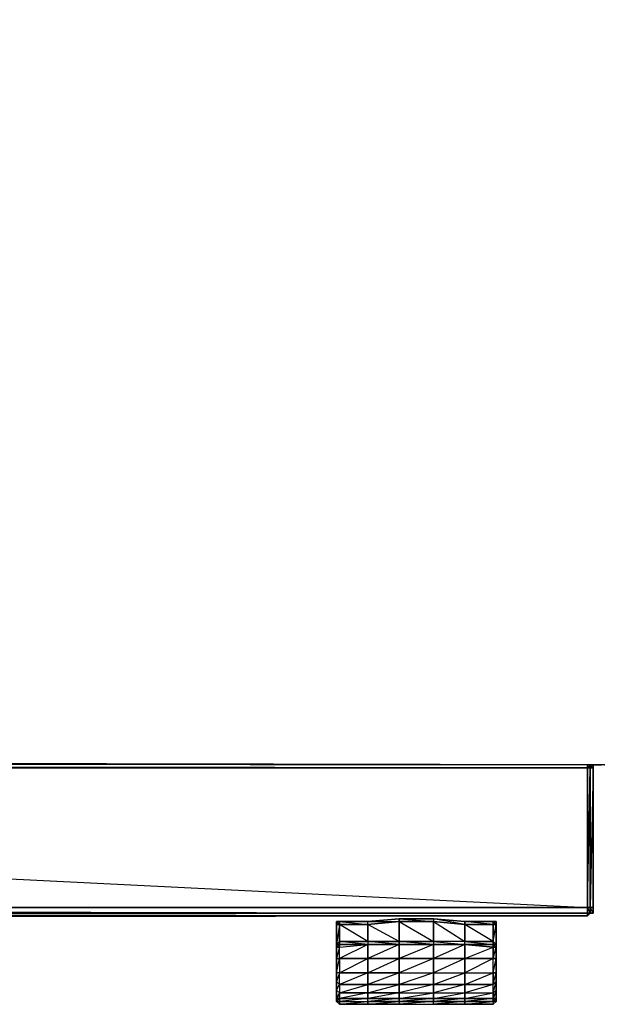
# Model space of a CAD drawing. Units: inches. Extents: x 104.2 to 134.1, y -62 to -45.8.
# Drawn here: x 122.8 to 127.5, y -62 to -53.9 of the extents above; entities that cross this region are included whole.
import ezdxf

# ---------------------------------------------------------------- set-up
doc = ezdxf.new("R2010")
doc.units = ezdxf.units.IN
doc.header["$MEASUREMENT"] = 0
doc.layers.get('0').update_dxf_attribs({"true_color": 0x080888})

msp = doc.modelspace()

# ---------------------------------------------------------------- linework, layer by layer
at = {"color": 224}
for points in [[(104.2363, -60.0369), (127.5894, -60.0604), (127.6128, -60.0604), (134.0196, -60.0604), (134.0196, -45.8748), (134.043, -45.8748), (134.0196, -60.0604), (134.043, -60.0604), (134.043, -45.8748), (134.0665, -45.8748), (134.0665, -45.8279), (134.043, -45.8279), (134.043, -45.8748), (134.0196, -45.8279), (134.043, -45.8279), (134.0196, -45.8045)], [(134.0196, -45.8748), (134.0196, -45.8279), (104.2363, -45.8279), (134.0196, -45.8748), (127.6128, -60.0604), (104.2363, -60.0135), (134.0196, -45.8748), (104.2363, -45.8748)], [(104.1894, -60.0135), (104.2129, -60.0135), (104.2129, -60.0369), (104.2363, -60.0369), (104.2363, -60.0604), (104.2363, -60.0369), (127.5894, -60.0604), (127.5659, -60.0604)], [(104.2363, -60.0135), (127.5894, -60.0604), (104.2363, -60.0369)]]:
    msp.add_lwpolyline(points, dxfattribs=at)
for points in [[(127.5894, -60.0604), (104.2363, -60.0369), (104.2363, -60.0135), (127.6128, -60.0604)], [(127.4721, -60.0604), (127.5659, -60.0604)], [(127.4721, -60.0604), (127.5659, -60.0604)]]:
    msp.add_lwpolyline(points, close=True, dxfattribs=at)
at = {"color": 234}
for points in [[(104.2598, -61.235), (127.4486, -61.235), (127.4721, -61.235), (127.4721, -60.0838), (127.4486, -60.0838), (127.4486, -61.235), (127.4721, -61.2819), (127.4721, -61.235), (127.4486, -61.235), (127.4721, -60.0838), (127.4721, -61.235), (127.4721, -61.2819), (127.4955, -61.2819), (127.4955, -61.235), (127.4721, -61.235), (127.4721, -61.2819), (127.4955, -61.2819), (127.4955, -61.235), (127.4955, -60.0838), (127.4955, -60.0604), (127.4955, -60.0838), (127.4955, -60.0604), (127.4721, -60.0838), (127.4721, -60.0604), (127.4486, -60.0838), (127.4486, -60.0604), (127.4486, -60.0838), (104.2598, -60.0604)], [(127.4486, -60.0838), (104.2598, -60.0838), (104.2598, -60.0604), (122.4725, -60.0604)], [(127.4721, -60.0604), (127.4721, -60.0838), (127.4486, -60.0838)], [(127.4955, -60.0604), (127.4955, -60.0838), (127.4721, -60.0838), (127.4721, -60.0604), (127.4486, -60.0838), (127.4721, -60.0838), (127.4955, -60.0838), (127.4955, -61.235), (127.4955, -61.2819), (127.4955, -61.235), (127.4955, -60.0838)], [(127.4721, -61.2819), (127.4955, -61.2819), (127.4721, -61.235), (127.4721, -60.0838), (127.4955, -60.0838), (127.4955, -61.235), (127.4721, -61.235), (127.4486, -61.235)], [(127.4721, -61.2819), (127.4486, -61.2819), (127.4486, -61.235)], [(127.4486, -61.235), (127.4486, -61.2819), (127.4486, -61.3054)], [(104.3067, -61.3288), (127.4486, -61.3054), (127.4486, -61.2819), (127.4721, -61.2819), (127.4486, -61.3054), (104.2598, -61.3054)], [(104.2598, -61.2819), (127.4486, -61.2819), (127.4721, -61.2819), (127.4486, -61.2819), (104.2598, -61.2819), (127.4486, -61.2819), (104.2598, -61.2819)], [(104.2598, -61.3054), (127.4486, -61.3054), (104.2598, -61.2819)], [(104.2598, -61.3054), (104.3067, -61.3288), (105.5976, -61.3054), (104.3067, -61.3288), (126.791, -61.3054)], [(127.4721, -61.2819), (127.4486, -61.3054), (104.3067, -61.3288)], [(125.3828, -61.3758), (125.3828, -61.5399), (125.3828, -61.3758), (125.4062, -61.3758), (125.3828, -61.5399), (125.4062, -61.5165), (125.4062, -61.3758), (125.4062, -61.3523), (125.3828, -61.3523), (125.3828, -61.3758), (125.3828, -61.5399), (125.3828, -61.3758), (125.3828, -61.3523), (125.4062, -61.3758), (125.3828, -61.3758), (125.4062, -61.3758), (125.6408, -61.3758), (125.6408, -61.5165), (125.4062, -61.5165), (125.4062, -61.3758), (125.3828, -61.3758), (125.4062, -61.3758), (125.3828, -61.3523), (125.3828, -61.3758), (125.3828, -61.5399), (125.3828, -61.6337), (125.3828, -61.752), (125.3828, -61.8223), (125.3828, -61.8927), (125.3828, -61.9631), (125.3828, -61.9865), (125.3828, -62.01), (125.4062, -61.9865), (125.4062, -62.01), (125.6408, -62.01), (125.6408, -61.9865), (125.4062, -62.01), (125.3828, -62.01), (125.4062, -62.0334), (125.4062, -62.01), (125.6408, -62.01), (125.6408, -61.9865), (125.4062, -61.9865), (125.4062, -62.01), (125.3828, -62.01), (125.4062, -62.01), (125.4062, -62.0334), (125.6408, -62.01), (125.6408, -62.0334), (125.8987, -62.01), (125.8987, -62.0334), (126.1812, -62.0334), (126.1812, -62.01), (125.8987, -62.0334), (125.6408, -62.0334), (125.8987, -62.0334), (126.1812, -62.0334), (126.1812, -62.01), (125.8987, -62.01), (125.8987, -62.0334), (126.1812, -62.0334), (126.4392, -62.0334), (126.4392, -62.01), (126.6737, -62.01), (126.6737, -62.0334), (126.4392, -62.0334), (126.6737, -62.01), (126.6737, -62.0334), (126.4392, -62.0334), (126.4392, -62.01), (126.1812, -62.0334), (126.4392, -62.0334), (126.6737, -62.0334), (126.6971, -62.01), (126.6737, -62.01), (126.6737, -62.0334), (126.6971, -62.01), (126.6971, -61.9865), (126.6971, -62.01), (126.6971, -61.9865), (126.6971, -61.9162), (126.6971, -61.8927), (126.6971, -61.9631), (126.6971, -61.9865), (126.6971, -61.9631), (126.6971, -61.8927), (126.6971, -61.8223), (126.6971, -61.752), (126.6971, -61.6337), (126.6971, -61.5399), (126.6971, -61.3758), (126.6737, -61.3758), (126.6971, -61.3758), (126.6971, -61.3523), (126.6737, -61.3523), (126.4392, -61.3523), (126.6737, -61.3523), (126.4392, -61.3523), (126.1812, -61.3288), (125.8987, -61.3288), (126.1812, -61.3288), (126.4392, -61.3523), (126.1812, -61.3288), (126.1812, -61.3523), (125.8987, -61.3523), (125.8987, -61.3288), (126.1812, -61.3523), (125.8987, -61.3523), (126.1812, -61.5165), (125.8987, -61.5165), (125.8987, -61.5399), (125.6408, -61.5165), (125.8987, -61.5165), (125.6408, -61.3758), (125.6408, -61.3523), (125.4062, -61.3523), (125.6408, -61.3523), (125.4062, -61.3523), (125.6408, -61.3758), (125.4062, -61.3758), (125.4062, -61.3523), (125.3828, -61.3523), (125.4062, -61.3523), (125.6408, -61.3523), (125.8987, -61.3288), (125.6408, -61.3523), (125.8987, -61.3288), (125.8987, -61.3523), (125.6408, -61.3758), (125.6408, -61.3523), (125.8987, -61.3523), (125.6408, -61.3758), (125.6408, -61.5165), (125.6408, -61.5399), (125.8987, -61.5399), (125.8987, -61.5165), (125.6408, -61.5165), (125.6408, -61.5399), (125.8987, -61.5399), (125.6408, -61.5399), (125.8987, -61.5399), (125.6408, -61.6572), (125.6408, -61.7754), (125.4062, -61.8693), (125.4062, -61.9396), (125.3828, -61.9162), (125.4062, -61.8693), (125.4062, -61.7754), (125.3828, -61.8458), (125.3828, -61.9162), (125.3828, -61.8927), (125.3828, -61.8458), (125.3828, -61.7754), (125.3828, -61.8223), (125.3828, -61.8927), (125.3828, -61.8223), (125.3828, -61.8458), (125.3828, -61.7754), (125.3828, -61.752), (125.3828, -61.8223), (125.3828, -61.8458), (125.4062, -61.8693), (125.4062, -61.7754), (125.3828, -61.7754), (125.3828, -61.8458), (125.3828, -61.9162), (125.3828, -61.8927), (125.3828, -61.8223), (125.3828, -61.8458), (125.4062, -61.8693), (125.4062, -61.7754), (125.6408, -61.7754), (125.6408, -61.8693), (125.4062, -61.8693), (125.4062, -61.9396), (125.3828, -61.9162), (125.3828, -61.8458), (125.4062, -61.8693), (125.6408, -61.8693), (125.4062, -61.8693), (125.4062, -61.9396), (125.6408, -61.9396), (125.6408, -61.8693), (125.6408, -61.7754), (125.8987, -61.7754), (125.8987, -61.8693), (125.6408, -61.8693), (125.8987, -61.8693), (125.8987, -61.7754), (126.1812, -61.7754), (126.1812, -61.8693), (125.8987, -61.8693), (125.6408, -61.8693), (125.6408, -61.9396), (125.8987, -61.9396), (125.8987, -61.8693), (126.1812, -61.8693), (125.8987, -61.8693), (125.8987, -61.9396), (126.1812, -61.9396), (126.1812, -61.8693), (126.1812, -61.7754), (126.4392, -61.7754), (126.4392, -61.8693), (126.1812, -61.8693), (126.4392, -61.8693), (126.4392, -61.7754), (126.6737, -61.7754), (126.6737, -61.8693), (126.4392, -61.8693), (126.1812, -61.8693), (126.1812, -61.9396), (126.4392, -61.9396), (126.4392, -61.8693), (126.6737, -61.8693), (126.4392, -61.8693), (126.4392, -61.9396), (126.6737, -61.9396), (126.6737, -61.8693), (126.6737, -61.7754), (126.6971, -61.7754), (126.6971, -61.8458), (126.6737, -61.8693), (126.6971, -61.7754), (126.6971, -61.6572), (126.6971, -61.6337), (126.6971, -61.752), (126.6971, -61.7754), (126.6971, -61.6337), (126.6971, -61.5399), (126.6971, -61.3758), (126.6971, -61.5399), (126.6971, -61.3758), (126.6971, -61.3523), (126.6971, -61.3758), (126.6737, -61.3523), (126.6971, -61.3523), (126.6737, -61.3523), (126.6737, -61.3758), (126.4392, -61.3523), (126.4392, -61.3758), (126.1812, -61.3288), (126.4392, -61.3523), (126.1812, -61.3288), (126.1812, -61.3523), (126.1812, -61.5165), (125.8987, -61.5165), (125.8987, -61.3523), (126.1812, -61.3523), (126.4392, -61.3758), (126.4392, -61.3523), (126.1812, -61.3288), (126.1812, -61.3523), (126.4392, -61.3758), (126.6737, -61.3758), (126.6737, -61.5165), (126.4392, -61.3758), (126.1812, -61.3523), (126.4392, -61.5165), (126.4392, -61.3758), (126.4392, -61.5165), (126.1812, -61.5165), (126.1812, -61.3523), (126.1812, -61.5165), (126.1812, -61.5399), (126.4392, -61.5399), (126.4392, -61.5165), (126.1812, -61.5165), (126.1812, -61.5399), (126.4392, -61.5399), (126.1812, -61.5399), (126.4392, -61.5399), (126.1812, -61.6572), (126.1812, -61.7754), (125.8987, -61.8693), (125.8987, -61.9396), (125.6408, -61.9865), (125.6408, -61.9396), (125.4062, -61.9396), (125.6408, -61.8693), (125.6408, -61.7754), (125.4062, -61.7754), (125.6408, -61.6572), (125.6408, -61.5399), (125.4062, -61.6572), (125.4062, -61.7754), (125.3828, -61.7754), (125.4062, -61.6572), (125.4062, -61.5634), (125.3828, -61.6572), (125.3828, -61.7754), (125.3828, -61.752), (125.3828, -61.6572), (125.3828, -61.5634), (125.3828, -61.6337), (125.3828, -61.752), (125.3828, -61.6337), (125.3828, -61.6572), (125.3828, -61.5634), (125.3828, -61.5399), (125.3828, -61.6337), (125.3828, -61.6572), (125.4062, -61.6572), (125.4062, -61.5634), (125.3828, -61.5634), (125.3828, -61.6572), (125.3828, -61.7754), (125.3828, -61.752), (125.3828, -61.6337), (125.3828, -61.6572), (125.4062, -61.6572), (125.4062, -61.5634), (125.6408, -61.5399), (125.6408, -61.6572), (125.4062, -61.6572), (125.4062, -61.7754), (125.3828, -61.7754), (125.3828, -61.6572), (125.4062, -61.6572), (125.6408, -61.6572), (125.4062, -61.6572), (125.4062, -61.7754), (125.6408, -61.7754), (125.6408, -61.6572), (125.6408, -61.5399), (125.8987, -61.5399), (125.8987, -61.6572), (125.6408, -61.6572), (125.8987, -61.6572), (125.8987, -61.5399), (126.1812, -61.5399), (126.1812, -61.6572), (125.8987, -61.6572), (125.6408, -61.6572), (125.6408, -61.7754), (125.8987, -61.7754), (125.8987, -61.6572), (126.1812, -61.6572), (125.8987, -61.6572), (125.8987, -61.7754), (126.1812, -61.7754), (126.1812, -61.6572), (126.1812, -61.5399), (126.4392, -61.5399), (126.4392, -61.6572), (126.1812, -61.6572), (126.4392, -61.6572), (126.4392, -61.5399), (126.6737, -61.5634), (126.6737, -61.6572), (126.4392, -61.6572), (126.1812, -61.6572), (126.1812, -61.7754), (126.4392, -61.7754), (126.4392, -61.6572), (126.6737, -61.6572), (126.4392, -61.6572), (126.4392, -61.7754), (126.6737, -61.7754), (126.6737, -61.6572), (126.6737, -61.5634), (126.6971, -61.5634), (126.6971, -61.6572), (126.6737, -61.6572), (126.6971, -61.5634), (126.6737, -61.5399), (126.6737, -61.5634), (126.6971, -61.5634), (126.6971, -61.5399), (126.6737, -61.5399), (126.6971, -61.5399), (126.6737, -61.5165), (126.6737, -61.5399), (126.6971, -61.5634)], [(125.4062, -61.3523), (125.6408, -61.3523), (125.8987, -61.3288)], [(126.1812, -61.5399), (125.8987, -61.5165), (125.8987, -61.3523), (125.8987, -61.3288)], [(127.4721, -61.2819), (127.4486, -61.2819)], [(127.4721, -61.2819), (127.4955, -61.2819)], [(125.4062, -61.5634), (125.6408, -61.5399), (125.4062, -61.5399), (125.6408, -61.5399), (125.4062, -61.5165), (125.6408, -61.5165), (125.4062, -61.3758), (125.4062, -61.3523), (125.4062, -61.3758), (125.6408, -61.3758), (125.6408, -61.3523)], [(126.6971, -61.3523), (126.6737, -61.3523)], [(126.6737, -61.5165), (126.6971, -61.3758), (126.6971, -61.5399), (126.6971, -61.3758), (126.6737, -61.3523)], [(126.1812, -61.5399), (125.8987, -61.5399), (125.8987, -61.5165), (126.1812, -61.5165), (126.4392, -61.5399), (126.4392, -61.6572), (126.1812, -61.7754), (126.4392, -61.7754), (126.4392, -61.8693), (126.1812, -61.9396), (126.4392, -61.9396), (126.4392, -61.9865), (126.1812, -62.01), (126.4392, -62.01), (126.4392, -61.9865), (126.1812, -61.9865), (126.4392, -61.9396), (126.4392, -61.8693), (126.6737, -61.7754), (126.6737, -61.6572), (126.6971, -61.6572), (126.6971, -61.7754), (126.6971, -61.752), (126.6971, -61.8223), (126.6971, -61.9162), (126.6971, -61.8927), (126.6971, -61.9631), (126.6971, -61.9865), (126.6971, -62.01), (126.6971, -61.9865), (126.6971, -61.9631)], [(126.6737, -62.0334), (126.6971, -62.01), (126.6737, -62.01), (126.6971, -61.9865), (126.6971, -61.9162), (126.6737, -61.9396), (126.6971, -61.8458), (126.6971, -61.7754), (126.6737, -61.7754), (126.6971, -61.6572), (126.6971, -61.5634), (126.6737, -61.5634), (126.6737, -61.5399), (126.4392, -61.5399), (126.6737, -61.5634), (126.6737, -61.6572), (126.4392, -61.7754), (126.6737, -61.7754), (126.6737, -61.8693), (126.4392, -61.9396), (126.6737, -61.9396), (126.6737, -61.9865), (126.4392, -62.01), (126.6737, -62.01), (126.6737, -61.9865), (126.4392, -61.9865), (126.6737, -61.9396), (126.6737, -61.8693), (126.6971, -61.8458), (126.6971, -61.9162), (126.6737, -61.9865), (126.6971, -61.9865), (126.6971, -62.01)], [(126.6971, -61.5399), (126.6971, -61.5634), (126.6737, -61.5399)], [(125.3828, -61.9631), (125.3828, -61.9162), (125.3828, -61.9865), (125.3828, -62.01), (125.4062, -62.0334)], [(125.3828, -61.9631), (125.3828, -61.9865)], [(125.3828, -61.9865), (125.3828, -61.9631)], [(125.3828, -61.9865), (125.3828, -62.01), (125.4062, -62.0334)], [(125.3828, -62.01), (125.3828, -61.9865)]]:
    msp.add_lwpolyline(points, dxfattribs=at)
for points in [[(104.2598, -60.0838), (127.4486, -60.0838), (127.4486, -61.235), (104.2598, -61.235)], [(104.2598, -60.0838), (127.4486, -61.235), (127.4486, -60.0838)], [(127.4486, -60.0838), (127.4486, -60.0604)], [(127.4955, -61.2819), (127.4955, -61.235), (127.4955, -60.0838), (127.4721, -61.235), (127.4955, -61.235)], [(127.4955, -60.0604), (127.4955, -60.0838)], [(127.4955, -60.0838), (127.4955, -60.0604)], [(127.4955, -60.0604), (127.4955, -60.0838)], [(127.4955, -60.0838), (127.4955, -61.235)], [(104.2598, -61.235), (127.4486, -61.2819), (127.4486, -61.235)], [(104.2598, -61.2819), (127.4486, -61.2819)], [(104.3067, -61.3288), (124.1153, -61.3054), (104.3067, -61.3288), (127.4486, -61.3054), (104.2598, -61.3054), (127.4486, -61.3054), (104.3067, -61.3288), (126.791, -61.3054), (104.3067, -61.3288), (121.6272, -61.3054), (104.3067, -61.3288), (119.1402, -61.3054), (104.3067, -61.3288), (116.6287, -61.3054)], [(125.6408, -61.3523), (125.8987, -61.3288)], [(125.8987, -61.3288), (126.1812, -61.3288)], [(125.8987, -61.3288), (126.1812, -61.3288)], [(127.4721, -61.2819), (127.4486, -61.3054)], [(127.4486, -61.2819), (127.4721, -61.2819)], [(127.4721, -61.2819), (127.4486, -61.3054)], [(127.4955, -61.2819), (127.4721, -61.2819)], [(125.3828, -61.3523), (125.4062, -61.3523), (125.4062, -61.3758)], [(125.4062, -61.3758), (125.4062, -61.5165), (125.3828, -61.5399), (125.3828, -61.3758)], [(125.4062, -61.3523), (125.6408, -61.3523)], [(125.6408, -61.3758), (125.8987, -61.3523), (125.8987, -61.5165), (125.6408, -61.5165)], [(126.4392, -61.3523), (126.6737, -61.3523)], [(126.4392, -61.3523), (126.6737, -61.3523), (126.6737, -61.3758), (126.4392, -61.3758)], [(126.6737, -61.5165), (126.4392, -61.5165), (126.4392, -61.3758), (126.6737, -61.3758)], [(126.6737, -61.3758), (126.6737, -61.3523), (126.6971, -61.3758)], [(126.6971, -61.3758), (126.6971, -61.5399), (126.6737, -61.5165), (126.6737, -61.3758)], [(125.4062, -61.5399), (125.4062, -61.5634), (125.3828, -61.5634), (125.4062, -61.5399), (125.4062, -61.5165), (125.3828, -61.5399), (125.3828, -61.5634), (125.3828, -61.5399)], [(125.4062, -61.5165), (125.4062, -61.5399), (125.3828, -61.5399)], [(125.3828, -61.6337), (125.3828, -61.5399)], [(125.3828, -61.5399), (125.3828, -61.5634), (125.4062, -61.5634), (125.4062, -61.5399)], [(125.6408, -61.5399), (125.4062, -61.5399), (125.4062, -61.5165), (125.6408, -61.5165)], [(125.4062, -61.5399), (125.4062, -61.5634), (125.6408, -61.5399)], [(125.6408, -61.7754), (125.8987, -61.6572), (125.8987, -61.5399), (126.1812, -61.5399), (125.8987, -61.6572), (125.8987, -61.7754), (125.6408, -61.8693), (125.6408, -61.9396), (125.4062, -61.9865), (125.6408, -61.9865), (125.8987, -61.9865), (125.8987, -61.9396), (125.6408, -61.9396), (125.8987, -61.8693), (125.8987, -61.7754)], [(125.6408, -61.5399), (125.8987, -61.5399)], [(126.1812, -61.5399), (126.1812, -61.6572), (125.8987, -61.7754), (126.1812, -61.7754), (126.1812, -61.8693), (125.8987, -61.9396), (126.1812, -61.9396), (126.1812, -61.9865), (125.8987, -62.01), (126.1812, -62.01), (126.1812, -61.9865), (125.8987, -61.9865), (126.1812, -61.9396), (126.1812, -61.8693), (126.4392, -61.7754), (126.4392, -61.6572), (126.6737, -61.5634), (126.4392, -61.5399), (126.4392, -61.5165), (126.1812, -61.5165)], [(125.8987, -61.5399), (126.1812, -61.5399)], [(125.8987, -61.5399), (126.1812, -61.5399)], [(126.1812, -61.5399), (126.4392, -61.5399)], [(126.6737, -61.5399), (126.4392, -61.5399), (126.4392, -61.5165), (126.6737, -61.5165)], [(126.4392, -61.5165), (126.6737, -61.5399), (126.6737, -61.5165)], [(126.4392, -61.5399), (126.6737, -61.5399), (126.6737, -61.5634)], [(126.6737, -61.5165), (126.6737, -61.5399), (126.6971, -61.5399), (126.6737, -61.5399)], [(126.6971, -61.8458), (126.6971, -61.8223), (126.6971, -61.8927), (126.6971, -61.9865), (126.6971, -61.9631), (126.6971, -61.8927), (126.6971, -61.8223), (126.6971, -61.752), (126.6971, -61.6337), (126.6971, -61.5399), (126.6971, -61.6572), (126.6971, -61.6337), (126.6971, -61.752)], [(126.6971, -61.6572), (126.6971, -61.5634), (126.6971, -61.5399), (126.6971, -61.6337)], [(126.6971, -61.6572), (126.6971, -61.7754), (126.6737, -61.7754), (126.6737, -61.6572)], [(125.3828, -61.8223), (125.3828, -61.752)], [(126.6971, -61.8458), (126.6971, -61.7754), (126.6971, -61.752), (126.6971, -61.8223)], [(126.6971, -61.9162), (126.6971, -61.8458), (126.6971, -61.8223), (126.6971, -61.8927)], [(125.3828, -61.9631), (125.3828, -61.8927)], [(125.3828, -61.9631), (125.3828, -61.8927), (125.3828, -61.9162), (125.3828, -61.9865)], [(126.6971, -61.8458), (126.6971, -61.9162), (126.6737, -61.9396), (126.6737, -61.8693)], [(125.3828, -61.9865), (125.3828, -61.9162), (125.4062, -61.9396), (125.4062, -61.9865)], [(125.3828, -61.9865), (125.4062, -61.9865), (125.4062, -61.9396)], [(125.3828, -61.9865), (125.3828, -61.9631)], [(125.3828, -62.01), (125.3828, -61.9865), (125.4062, -61.9865), (125.4062, -62.01)], [(125.3828, -62.01), (125.3828, -61.9865)], [(125.6408, -61.9396), (125.6408, -61.9865), (125.4062, -61.9865), (125.4062, -61.9396)], [(125.8987, -61.9396), (125.8987, -61.9865), (125.6408, -61.9865), (125.6408, -61.9396)], [(125.8987, -61.9865), (125.8987, -62.01), (125.6408, -62.01), (125.6408, -61.9865)], [(125.6408, -62.01), (125.8987, -62.01), (125.8987, -61.9865)], [(126.1812, -61.9396), (126.1812, -61.9865), (125.8987, -61.9865), (125.8987, -61.9396)], [(126.1812, -61.9865), (126.1812, -62.01), (125.8987, -62.01), (125.8987, -61.9865)], [(126.4392, -61.9396), (126.4392, -61.9865), (126.1812, -61.9865), (126.1812, -61.9396)], [(126.4392, -61.9865), (126.4392, -62.01), (126.1812, -62.01), (126.1812, -61.9865)], [(126.6737, -61.9396), (126.6737, -61.9865), (126.4392, -61.9865), (126.4392, -61.9396)], [(126.6737, -61.9865), (126.6737, -62.01), (126.4392, -62.01), (126.4392, -61.9865)], [(126.6971, -61.9162), (126.6971, -61.9865), (126.6737, -61.9865), (126.6737, -61.9396)], [(126.6971, -61.9865), (126.6971, -62.01), (126.6737, -62.01), (126.6737, -61.9865)], [(126.6971, -62.01), (126.6971, -61.9865), (126.6971, -61.9631)], [(125.4062, -62.0334), (125.4062, -62.01), (125.6408, -62.01), (125.6408, -62.0334)], [(125.6408, -62.0334), (125.4062, -62.0334)], [(125.6408, -62.0334), (125.6408, -62.01), (125.8987, -62.01), (125.8987, -62.0334)], [(126.1812, -62.0334), (126.1812, -62.01), (126.4392, -62.01), (126.4392, -62.0334)]]:
    msp.add_lwpolyline(points, close=True, dxfattribs=at)

doc.saveas('drawing.dxf')
